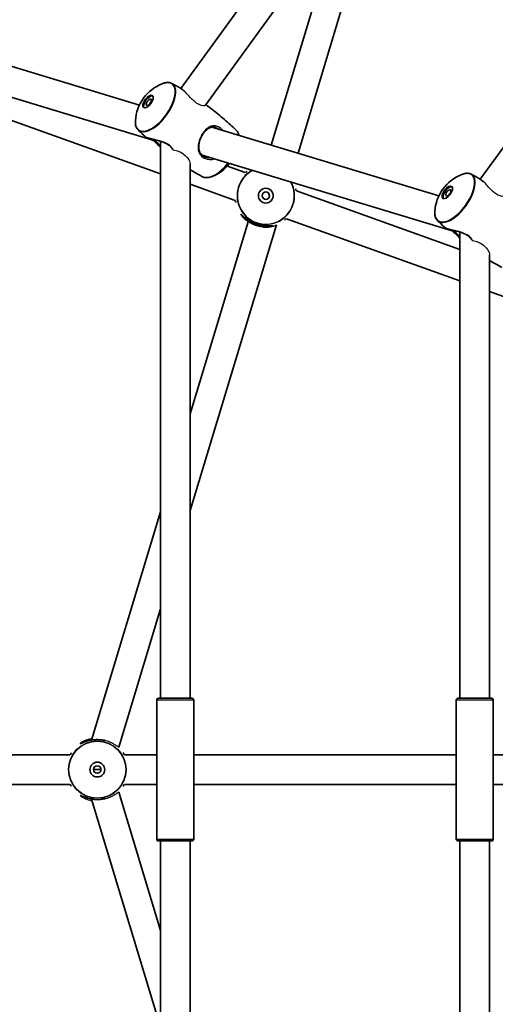
# Model space of a CAD drawing. Units: millimetres. Extents: x -3920 to 4130, y -3876 to 4173.
# Drawn here: x -961 to -704, y 22 to 553 of the extents above; entities that cross this region are included whole.
import ezdxf

# ---------------------------------------------------------------- set-up
doc = ezdxf.new("R2010")
doc.units = ezdxf.units.MM
doc.layers.add('Widoczne (ISO)', color=7, linetype='Continuous', lineweight=35)
doc.layers.add('Widoczne wąskie (ISO)', color=7, linetype='Continuous', lineweight=25)

msp = doc.modelspace()

# ---------------------------------------------------------------- linework, layer by layer
at = {"layer": 'Widoczne (ISO)'}
for p, q in [((-547.16, 965.82), (-873.85, 516.18)), ((-534.46, 956.09), (-860.67, 507.1)), ((-450.64, 827.29), (-712.27, 467.19)), ((-810.64, 481.23), (-761.73, 643.28)), ((-825.1, 485.62), (-788.73, 606.11)), ((-896.25, 507.19), (-1018.7, 544.32)), ((-889.01, 488.27), (-1023.91, 529.18)), ((-884.88, 470.18), (-1018.11, 517.88)), ((-734.68, 458.2), (-857.13, 495.33)), ((-884.88, 487.69), (-884.88, 187)), ((-727.43, 439.28), (-862.33, 480.18)), ((-868.88, 475.36), (-868.88, 187)), ((-839.23, 470.84), (-848.78, 474.25)), ((-844.62, 455.77), (-868.88, 464.46)), ((-723.3, 429.34), (-811.43, 460.89)), ((-868.88, 340.6), (-837.58, 444.27)), ((-868.88, 288.32), (-822.32, 442.54)), ((-723.3, 412.34), (-816.83, 445.82)), ((-723.3, 438.69), (-723.3, 187)), ((-707.3, 426.36), (-707.3, 187)), ((-617.01, 374.29), (-707.3, 406.62)), ((-922.07, 164.41), (-884.88, 287.6)), ((-907.41, 160.67), (-884.88, 235.31)), ((-885.88, 187), (-867.88, 187)), ((-724.3, 187), (-706.3, 187)), ((-886.88, 186), (-886.88, 111)), ((-866.88, 186), (-866.88, 111)), ((-725.3, 186), (-725.3, 111)), ((-705.3, 186), (-705.3, 111)), ((-933.74, 156.5), (-1028.45, 156.5)), ((-886.88, 156.5), (-904.21, 156.5)), ((-725.3, 156.5), (-866.88, 156.5)), ((-633.74, 156.5), (-705.3, 156.5)), ((-918.98, 148.5), (-920.98, 148.5)), ((-916.98, 148.5), (-918.98, 148.5)), ((-933.74, 140.5), (-1028.45, 140.5)), ((-886.88, 140.5), (-904.21, 140.5)), ((-725.3, 140.5), (-866.88, 140.5)), ((-633.74, 140.5), (-705.3, 140.5)), ((-884.88, 61.69), (-907.41, 136.33)), ((-884.88, 9.4), (-922.07, 132.59)), ((-867.88, 110), (-885.88, 110)), ((-884.88, 110), (-884.88, -190.69)), ((-868.88, 110), (-868.88, -178.36)), ((-706.3, 110), (-724.3, 110)), ((-723.3, 110), (-723.3, -141.69)), ((-707.3, 110), (-707.3, -129.36))]:
    msp.add_line(p, q, dxfattribs=at)
for centre, radius in [((105, 148.5), 4025), ((-828.03, 458.33), 4), ((-828.03, 458.33), 2), ((-918.98, 148.5), 4), ((-918.98, 148.5), 2)]:
    msp.add_circle(centre, radius, dxfattribs=at)
for centre, radius, start, end in [((-875.44, 497.35), 23.02, 111.5203, 176.4797), ((-865.47, 490.11), 23.02, 291.5203, 321.2363), ((-713.86, 448.36), 23.02, 111.5203, 176.4797), ((-885.88, 186), 1, 90, 180), ((-867.88, 186), 1, 0, 90), ((-724.3, 186), 1, 90, 180), ((-706.3, 186), 1, 0, 90), ((-885.88, 111), 1, 180, 270), ((-867.88, 111), 1, 270, 0), ((-724.3, 111), 1, 180, 270), ((-706.3, 111), 1, 270, 0)]:
    msp.add_arc(centre, radius, start, end, dxfattribs=at)
for centre, major_axis in [((-891.63, 509.12), (-2.35, -3.24)), ((-891.17, 508.78), (-1.18, -1.62)), ((-730.06, 460.12), (-2.35, -3.24)), ((-729.59, 459.79), (-1.18, -1.62))]:
    msp.add_ellipse(centre, major_axis=major_axis, ratio=0.469472, dxfattribs=at)
for centre in [(-891.17, 508.78), (-729.59, 459.79)]:
    msp.add_ellipse(centre, major_axis=(-2.35, -3.24), ratio=0.469472, start_param=3.294961, end_param=6.129817, dxfattribs=at)
for points, knots in [([(-883.88, 518.77), (-883.49, 518.92), (-883.11, 519.05), (-882.36, 519.25), (-881.99, 519.32), (-881.28, 519.4), (-880.93, 519.41), (-880.26, 519.37), (-879.94, 519.32), (-879.32, 519.16), (-879.03, 519.05), (-878.75, 518.9)], [2.6675837, 2.6675837, 2.6675837, 2.6675837, 2.7814238, 2.7814238, 2.8952639, 2.8952639, 3.009104, 3.009104, 3.1229442, 3.1229442, 3.2367843, 3.2367843, 3.2367843, 3.2367843]), ([(-878.75, 518.9), (-878.44, 518.73), (-878.12, 518.57), (-877.49, 518.23), (-877.17, 518.05), (-876.54, 517.71), (-876.23, 517.53), (-875.6, 517.18), (-875.29, 517.01), (-874.66, 516.65), (-874.35, 516.47), (-874.03, 516.29)], [3.23678426, 3.23678426, 3.23678426, 3.23678426, 3.24012623, 3.24012623, 3.2434682, 3.2434682, 3.24681017, 3.24681017, 3.25015214, 3.25015214, 3.25349411, 3.25349411, 3.25349411, 3.25349411]), ([(-872.1, 514.85), (-872.28, 515.01), (-872.46, 515.16), (-872.88, 515.5), (-873.11, 515.68), (-873.58, 516.01), (-873.81, 516.16), (-874.03, 516.29)], [-0.459221, -0.459221, -0.459221, -0.459221, -0.3809197, -0.3809197, -0.2736945, -0.2736945, -0.1664692, -0.1664692, -0.1664692, -0.1664692]), ([(-860.41, 507.45), (-859.34, 506.66), (-858.27, 505.86), (-856.04, 504.16), (-854.89, 503.24), (-852.61, 501.39), (-851.49, 500.45), (-849.28, 498.54), (-848.18, 497.57), (-846.04, 495.61), (-844.98, 494.62), (-843.95, 493.62)], [3.30321481, 3.30321481, 3.30321481, 3.30321481, 3.31541368, 3.31541368, 3.328882, 3.328882, 3.34235032, 3.34235032, 3.35581864, 3.35581864, 3.36928696, 3.36928696, 3.36928696, 3.36928696]), ([(-896.96, 493.84), (-897.18, 494.06), (-897.38, 494.3), (-897.73, 494.84), (-897.87, 495.13), (-898.12, 495.75), (-898.21, 496.09), (-898.36, 496.79), (-898.4, 497.17), (-898.45, 497.94), (-898.44, 498.35), (-898.42, 498.76)], [0.2276943, 0.2276943, 0.2276943, 0.2276943, 0.3415344, 0.3415344, 0.4553745, 0.4553745, 0.5692146, 0.5692146, 0.6830547, 0.6830547, 0.7968948, 0.7968948, 0.7968948, 0.7968948]), ([(-860.08, 478.98), (-860.44, 479.09), (-860.77, 479.22), (-861.4, 479.52), (-861.68, 479.69), (-862.21, 480.07), (-862.45, 480.28), (-862.9, 480.74), (-863.11, 481), (-863.48, 481.56), (-863.64, 481.86), (-863.91, 482.54), (-864.02, 482.9), (-864.18, 483.68), (-864.22, 484.09), (-864.25, 484.94), (-864.23, 485.38), (-864.13, 486.25), (-864.05, 486.69), (-863.85, 487.55), (-863.73, 487.97), (-863.44, 488.79), (-863.29, 489.18), (-862.94, 489.94), (-862.76, 490.3), (-862.36, 491), (-862.15, 491.34), (-861.72, 491.98), (-861.49, 492.28), (-861.01, 492.86), (-860.75, 493.14), (-860.23, 493.65), (-859.96, 493.89), (-859.39, 494.33), (-859.1, 494.53), (-858.48, 494.88), (-858.17, 495.02), (-857.51, 495.25), (-857.17, 495.33), (-856.53, 495.41), (-856.23, 495.41), (-855.62, 495.36), (-855.32, 495.3), (-855.01, 495.21)], [-1.616783, -1.616783, -1.616783, -1.616783, -1.495306, -1.495306, -1.378901, -1.378901, -1.261941, -1.261941, -1.138911, -1.138911, -1.005997, -1.005997, -0.86358, -0.86358, -0.716288, -0.716288, -0.570054, -0.570054, -0.429596, -0.429596, -0.297087, -0.297087, -0.172109, -0.172109, -0.052647, -0.052647, 0.063965, 0.063965, 0.180531, 0.180531, 0.299769, 0.299769, 0.424185, 0.424185, 0.555975, 0.555975, 0.69682, 0.69682, 0.847147, 0.847147, 0.981116, 0.981116, 1.115086, 1.115086, 1.115086, 1.115086]), ([(-892.72, 489.89), (-893.01, 490.15), (-893.3, 490.41), (-893.87, 490.93), (-894.15, 491.19), (-894.72, 491.72), (-895.01, 491.98), (-895.57, 492.51), (-895.85, 492.78), (-896.41, 493.31), (-896.68, 493.57), (-896.96, 493.84)], [6.49292514, 6.49292514, 6.49292514, 6.49292514, 6.49651604, 6.49651604, 6.50010693, 6.50010693, 6.50369782, 6.50369782, 6.50728872, 6.50728872, 6.51087961, 6.51087961, 6.51087961, 6.51087961]), ([(-892.72, 489.89), (-892.62, 489.8), (-892.52, 489.75), (-892.32, 489.65), (-892.21, 489.61), (-891.89, 489.49), (-891.66, 489.42), (-891.16, 489.27), (-890.89, 489.2), (-890.29, 489.05), (-889.97, 488.97), (-889.26, 488.81), (-888.89, 488.72), (-888.08, 488.53), (-887.65, 488.43), (-886.75, 488.21), (-886.28, 488.09), (-885.34, 487.83), (-884.87, 487.69), (-883.94, 487.38), (-883.5, 487.22), (-882.66, 486.88), (-882.27, 486.7), (-881.55, 486.33), (-881.22, 486.13), (-880.61, 485.74), (-880.32, 485.53), (-879.8, 485.11), (-879.56, 484.89), (-879.12, 484.43), (-878.92, 484.19), (-878.62, 483.77), (-878.51, 483.6), (-878.4, 483.42)], [-0.317524, -0.317524, -0.317524, -0.317524, -0.204846, -0.204846, -0.108359, -0.108359, 0.034622, 0.034622, 0.164435, 0.164435, 0.293837, 0.293837, 0.426995, 0.426995, 0.565705, 0.565705, 0.709053, 0.709053, 0.852608, 0.852608, 0.989893, 0.989893, 1.116978, 1.116978, 1.234894, 1.234894, 1.347859, 1.347859, 1.460891, 1.460891, 1.578841, 1.578841, 1.664288, 1.664288, 1.664288, 1.664288]), ([(-843.95, 493.62), (-843.73, 493.4), (-843.53, 493.16), (-843.18, 492.62), (-843.03, 492.33), (-842.79, 491.7), (-842.7, 491.37), (-842.62, 490.98), (-842.61, 490.95), (-842.61, 490.92)], [3.369287, 3.369287, 3.369287, 3.369287, 3.4831271, 3.4831271, 3.5969672, 3.5969672, 3.7108073, 3.7108073, 3.7207076, 3.7207076, 3.7207076, 3.7207076]), ([(-884.88, 484.26), (-885.15, 484.56), (-885.43, 484.86), (-886.04, 485.52), (-886.37, 485.87), (-887.02, 486.52), (-887.32, 486.83), (-887.91, 487.37), (-888.19, 487.62), (-888.73, 488.07), (-888.99, 488.27), (-889.5, 488.63), (-889.75, 488.8), (-890.01, 488.96), (-890.04, 488.98), (-890.07, 489)], [-1.8547111, -1.8547111, -1.8547111, -1.8547111, -1.7388376, -1.7388376, -1.5992554, -1.5992554, -1.4718369, -1.4718369, -1.3540787, -1.3540787, -1.2411747, -1.2411747, -1.1279891, -1.1279891, -1.1135235, -1.1135235, -1.1135235, -1.1135235]), ([(-862.16, 468.55), (-863.43, 469.23), (-864.7, 469.93), (-866.94, 471.2), (-867.91, 471.76), (-868.88, 472.34)], [6.37837692, 6.37837692, 6.37837692, 6.37837692, 6.39185138, 6.39185138, 6.4022403, 6.4022403, 6.4022403, 6.4022403]), ([(-857.02, 468.69), (-857.41, 468.54), (-857.8, 468.41), (-858.55, 468.21), (-858.92, 468.14), (-859.63, 468.06), (-859.98, 468.05), (-860.65, 468.08), (-860.97, 468.13), (-861.59, 468.3), (-861.88, 468.41), (-862.16, 468.55)], [5.8091764, 5.8091764, 5.8091764, 5.8091764, 5.9230165, 5.9230165, 6.0368566, 6.0368566, 6.1506967, 6.1506967, 6.2645368, 6.2645368, 6.3783769, 6.3783769, 6.3783769, 6.3783769]), ([(-838.94, 470.74), (-838.94, 470.74), (-838.94, 470.74), (-838.77, 470.92), (-838.63, 471.08), (-838.41, 471.32), (-838.33, 471.41), (-838.24, 471.52), (-838.22, 471.55), (-838.22, 471.55)], [-1.8122893, -1.8122893, -1.8122893, -1.8122893, -1.8106309, -1.8106309, -1.6809892, -1.6809892, -1.5679078, -1.5679078, -1.4877806, -1.4877806, -1.4877806, -1.4877806]), ([(-722.31, 469.77), (-721.92, 469.93), (-721.54, 470.05), (-720.78, 470.25), (-720.42, 470.32), (-719.7, 470.41), (-719.35, 470.42), (-718.68, 470.38), (-718.36, 470.33), (-717.74, 470.17), (-717.45, 470.06), (-717.18, 469.91)], [2.6675837, 2.6675837, 2.6675837, 2.6675837, 2.7814238, 2.7814238, 2.8952639, 2.8952639, 3.009104, 3.009104, 3.1229442, 3.1229442, 3.2367843, 3.2367843, 3.2367843, 3.2367843]), ([(-717.18, 469.91), (-716.86, 469.74), (-716.55, 469.57), (-715.91, 469.23), (-715.6, 469.06), (-714.97, 468.72), (-714.66, 468.54), (-714.03, 468.19), (-713.71, 468.01), (-713.09, 467.66), (-712.77, 467.48), (-712.46, 467.3)], [3.23678426, 3.23678426, 3.23678426, 3.23678426, 3.24012623, 3.24012623, 3.2434682, 3.2434682, 3.24681017, 3.24681017, 3.25015214, 3.25015214, 3.25349411, 3.25349411, 3.25349411, 3.25349411]), ([(-710.52, 465.86), (-710.7, 466.02), (-710.88, 466.17), (-711.3, 466.51), (-711.54, 466.69), (-712.01, 467.02), (-712.24, 467.17), (-712.46, 467.3)], [-0.4597631, -0.4597631, -0.4597631, -0.4597631, -0.3809197, -0.3809197, -0.2736945, -0.2736945, -0.1664692, -0.1664692, -0.1664692, -0.1664692]), ([(-811.76, 462.08), (-811.76, 462.08), (-811.77, 462.05), (-811.77, 461.94), (-811.76, 461.86), (-811.76, 461.64), (-811.75, 461.49), (-811.73, 461.22), (-811.73, 461.11), (-811.72, 460.99)], [-3.95231, -3.95231, -3.95231, -3.95231, -3.8782605, -3.8782605, -3.7963119, -3.7963119, -3.6900881, -3.6900881, -3.62779, -3.62779, -3.62779, -3.62779]), ([(-844.29, 454.58), (-844.29, 454.58), (-844.29, 454.62), (-844.29, 454.72), (-844.29, 454.8), (-844.3, 455.02), (-844.31, 455.17), (-844.32, 455.44), (-844.33, 455.55), (-844.34, 455.67)], [-3.9523101, -3.9523101, -3.9523101, -3.9523101, -3.8782605, -3.8782605, -3.7963116, -3.7963116, -3.6900878, -3.6900878, -3.62779, -3.62779, -3.62779, -3.62779]), ([(-841.25, 448.14), (-841.25, 448.14), (-841.22, 448.12), (-841.14, 448.05), (-841.08, 448), (-840.91, 447.86), (-840.8, 447.76), (-840.53, 447.5), (-840.36, 447.34), (-839.95, 446.98), (-839.71, 446.77), (-839.17, 446.33), (-838.87, 446.08), (-838.2, 445.59), (-837.84, 445.34), (-837.09, 444.85), (-836.7, 444.62), (-835.89, 444.17), (-835.47, 443.96), (-834.63, 443.57), (-834.21, 443.39), (-833.35, 443.07), (-832.92, 442.93), (-832.05, 442.67), (-831.62, 442.55), (-830.74, 442.36), (-830.31, 442.28), (-829.44, 442.14), (-829, 442.09), (-828.16, 442.02), (-827.74, 442), (-826.96, 441.98), (-826.59, 441.98), (-825.92, 442), (-825.62, 442.01), (-825.12, 442.04), (-824.9, 442.05), (-824.58, 442.06), (-824.46, 442.07), (-824.32, 442.07), (-824.28, 442.07), (-824.28, 442.07)], [-1.232649, -1.232649, -1.232649, -1.232649, -1.158575, -1.158575, -1.076597, -1.076597, -0.970343, -0.970343, -0.847423, -0.847423, -0.712206, -0.712206, -0.56985, -0.56985, -0.42708, -0.42708, -0.288975, -0.288975, -0.156929, -0.156929, -0.029594, -0.029594, 0.095612, 0.095612, 0.221574, 0.221574, 0.350966, 0.350966, 0.485724, 0.485724, 0.626142, 0.626142, 0.769526, 0.769526, 0.909695, 0.909695, 1.039375, 1.039375, 1.152498, 1.152498, 1.232644, 1.232644, 1.232644, 1.232644]), ([(-735.39, 444.85), (-735.61, 445.06), (-735.81, 445.31), (-736.15, 445.84), (-736.3, 446.14), (-736.54, 446.76), (-736.64, 447.1), (-736.78, 447.8), (-736.83, 448.17), (-736.87, 448.95), (-736.87, 449.35), (-736.84, 449.77)], [0.2276943, 0.2276943, 0.2276943, 0.2276943, 0.3415344, 0.3415344, 0.4553745, 0.4553745, 0.5692146, 0.5692146, 0.6830547, 0.6830547, 0.7968948, 0.7968948, 0.7968948, 0.7968948]), ([(-817.11, 445.93), (-817.11, 445.92), (-817.12, 445.92), (-817.28, 445.74), (-817.43, 445.58), (-817.65, 445.34), (-817.73, 445.25), (-817.81, 445.14), (-817.84, 445.11), (-817.84, 445.11)], [-1.8122897, -1.8122897, -1.8122897, -1.8122897, -1.8106313, -1.8106313, -1.6809897, -1.6809897, -1.5679076, -1.5679076, -1.4877812, -1.4877812, -1.4877812, -1.4877812]), ([(-731.14, 440.9), (-731.43, 441.16), (-731.72, 441.42), (-732.29, 441.94), (-732.58, 442.2), (-733.15, 442.73), (-733.43, 442.99), (-733.99, 443.52), (-734.27, 443.78), (-734.83, 444.31), (-735.11, 444.58), (-735.39, 444.85)], [6.49292514, 6.49292514, 6.49292514, 6.49292514, 6.49651604, 6.49651604, 6.50010693, 6.50010693, 6.50369782, 6.50369782, 6.50728872, 6.50728872, 6.51087961, 6.51087961, 6.51087961, 6.51087961]), ([(-731.14, 440.9), (-731.04, 440.81), (-730.95, 440.76), (-730.74, 440.66), (-730.63, 440.61), (-730.31, 440.5), (-730.09, 440.43), (-729.58, 440.28), (-729.31, 440.21), (-728.72, 440.06), (-728.39, 439.98), (-727.69, 439.81), (-727.31, 439.73), (-726.5, 439.54), (-726.07, 439.44), (-725.18, 439.22), (-724.71, 439.1), (-723.77, 438.84), (-723.29, 438.7), (-722.37, 438.39), (-721.92, 438.23), (-721.09, 437.88), (-720.7, 437.7), (-719.97, 437.33), (-719.64, 437.14), (-719.03, 436.75), (-718.75, 436.54), (-718.23, 436.12), (-717.99, 435.9), (-717.55, 435.43), (-717.35, 435.19), (-717.05, 434.78), (-716.93, 434.6), (-716.83, 434.43)], [-0.317524, -0.317524, -0.317524, -0.317524, -0.204846, -0.204846, -0.108359, -0.108359, 0.034622, 0.034622, 0.164435, 0.164435, 0.293837, 0.293837, 0.426995, 0.426995, 0.565705, 0.565705, 0.709053, 0.709053, 0.852608, 0.852608, 0.989893, 0.989893, 1.116978, 1.116978, 1.234894, 1.234894, 1.347859, 1.347859, 1.460891, 1.460891, 1.578841, 1.578841, 1.664561, 1.664561, 1.664561, 1.664561]), ([(-723.3, 435.27), (-723.58, 435.57), (-723.85, 435.87), (-724.46, 436.53), (-724.8, 436.88), (-725.44, 437.53), (-725.75, 437.83), (-726.34, 438.38), (-726.62, 438.63), (-727.16, 439.07), (-727.42, 439.28), (-727.93, 439.64), (-728.17, 439.81), (-728.44, 439.97), (-728.47, 439.99), (-728.5, 440)], [-1.8547111, -1.8547111, -1.8547111, -1.8547111, -1.7388376, -1.7388376, -1.5992554, -1.5992554, -1.4718369, -1.4718369, -1.3540787, -1.3540787, -1.2411747, -1.2411747, -1.1279891, -1.1279891, -1.1135235, -1.1135235, -1.1135235, -1.1135235]), ([(-700.58, 419.56), (-701.86, 420.24), (-703.13, 420.93), (-705.36, 422.21), (-706.34, 422.77), (-707.3, 423.35)], [6.37837692, 6.37837692, 6.37837692, 6.37837692, 6.39185138, 6.39185138, 6.4022403, 6.4022403, 6.4022403, 6.4022403]), ([(-914.7, 164.18), (-915.08, 164.26), (-915.49, 164.34), (-916.35, 164.48), (-916.81, 164.54), (-917.73, 164.62), (-918.19, 164.65), (-919.11, 164.66), (-919.56, 164.65), (-920.47, 164.6), (-920.91, 164.56), (-921.8, 164.45), (-922.24, 164.38), (-923.11, 164.21), (-923.53, 164.12), (-924.35, 163.9), (-924.75, 163.78), (-925.49, 163.54), (-925.84, 163.41), (-926.46, 163.17), (-926.74, 163.06), (-927.21, 162.86), (-927.4, 162.78), (-927.7, 162.65), (-927.82, 162.61), (-927.95, 162.56), (-927.99, 162.55), (-927.99, 162.55)], [-0.412065, -0.412065, -0.412065, -0.412065, -0.288975, -0.288975, -0.156929, -0.156929, -0.029594, -0.029594, 0.095612, 0.095612, 0.221574, 0.221574, 0.350966, 0.350966, 0.485724, 0.485724, 0.626142, 0.626142, 0.769526, 0.769526, 0.909695, 0.909695, 1.039375, 1.039375, 1.152498, 1.152498, 1.232644, 1.232644, 1.232644, 1.232644]), ([(-933.43, 156.5), (-933.43, 156.5), (-933.43, 156.51), (-933.34, 156.73), (-933.25, 156.93), (-933.13, 157.23), (-933.08, 157.34), (-933.04, 157.47), (-933.03, 157.51), (-933.03, 157.51)], [-1.8122893, -1.8122893, -1.8122893, -1.8122893, -1.8106309, -1.8106309, -1.6809892, -1.6809892, -1.5679078, -1.5679078, -1.4877806, -1.4877806, -1.4877806, -1.4877806]), ([(-904.93, 157.51), (-904.93, 157.51), (-904.92, 157.48), (-904.88, 157.38), (-904.85, 157.3), (-904.77, 157.1), (-904.71, 156.96), (-904.61, 156.71), (-904.56, 156.61), (-904.52, 156.5)], [-3.95231, -3.95231, -3.95231, -3.95231, -3.8782605, -3.8782605, -3.7963119, -3.7963119, -3.6900881, -3.6900881, -3.62779, -3.62779, -3.62779, -3.62779]), ([(-933.03, 139.49), (-933.03, 139.49), (-933.03, 139.52), (-933.07, 139.62), (-933.1, 139.7), (-933.18, 139.9), (-933.24, 140.04), (-933.35, 140.29), (-933.39, 140.39), (-933.43, 140.5)], [-3.9523101, -3.9523101, -3.9523101, -3.9523101, -3.8782605, -3.8782605, -3.7963116, -3.7963116, -3.6900878, -3.6900878, -3.62779, -3.62779, -3.62779, -3.62779]), ([(-904.52, 140.5), (-904.52, 140.5), (-904.52, 140.49), (-904.61, 140.27), (-904.7, 140.07), (-904.82, 139.77), (-904.87, 139.66), (-904.92, 139.53), (-904.93, 139.49), (-904.93, 139.49)], [-1.8122897, -1.8122897, -1.8122897, -1.8122897, -1.8106313, -1.8106313, -1.6809897, -1.6809897, -1.5679076, -1.5679076, -1.4877812, -1.4877812, -1.4877812, -1.4877812]), ([(-927.99, 134.45), (-927.99, 134.45), (-927.95, 134.44), (-927.85, 134.41), (-927.78, 134.38), (-927.58, 134.3), (-927.44, 134.24), (-927.09, 134.09), (-926.88, 134), (-926.38, 133.8), (-926.08, 133.68), (-925.42, 133.44), (-925.05, 133.32), (-924.26, 133.08), (-923.84, 132.96), (-922.96, 132.76), (-922.51, 132.67), (-921.6, 132.52), (-921.14, 132.46), (-920.22, 132.38), (-919.76, 132.35), (-918.84, 132.34), (-918.39, 132.35), (-917.49, 132.4), (-917.04, 132.44), (-916.15, 132.55), (-915.71, 132.62), (-915.09, 132.74), (-914.89, 132.78), (-914.7, 132.82)], [-1.232649, -1.232649, -1.232649, -1.232649, -1.158575, -1.158575, -1.076597, -1.076597, -0.970343, -0.970343, -0.847423, -0.847423, -0.712206, -0.712206, -0.56985, -0.56985, -0.42708, -0.42708, -0.288975, -0.288975, -0.156929, -0.156929, -0.029594, -0.029594, 0.095612, 0.095612, 0.221574, 0.221574, 0.350966, 0.350966, 0.412068, 0.412068, 0.412068, 0.412068])]:
    msp.add_open_spline(points, degree=3, knots=knots, dxfattribs=at)
at = {"layer": 'Widoczne wąskie (ISO)'}
for p, q in [((-826.03, 458.2), (-826.85, 459.95)), ((-827.83, 456.34), (-826.47, 457.08)), ((-833.47, 443.12), (-833.47, 443.12)), ((-866.88, 186), (-886.88, 186)), ((-705.3, 186), (-725.3, 186)), ((-918.98, 164.66), (-918.98, 164.65)), ((-918.98, 132.34), (-918.98, 132.35)), ((-886.88, 111), (-866.88, 111)), ((-725.3, 111), (-705.3, 111))]:
    msp.add_line(p, q, dxfattribs=at)
for radius in [15.52, 15.36]:
    msp.add_circle((-918.98, 148.5), radius, dxfattribs=at)
for radius, start, end in [(15.52, 118.2211, 28.0424), (15.36, 117.6134, 28.65)]:
    msp.add_arc((-828.03, 458.33), radius, start, end, dxfattribs=at)
for centre, major_axis, ratio, start_param, end_param in [((-887.69, 506.25), (9.03, 12.43), 0.469472, 2.506141, 6.918637), ((-887.47, 506.09), (-9.12, -12.56), 0.469472, 6.216934, 9.491029), ((-891.44, 489.87), (-0.145, -0.478), 0.871466, 5.895843, 6.283185), ((-862.71, 491.38), (0.426, -0.262), 0.141927, 0, 1.076659), ((-853.44, 481.37), (9.12, 12.56), 0.469472, 5.847451, 6.216934), ((-853.44, 481.37), (-9.12, -12.56), 0.469472, 0.066251, 1.479696), ((-853.22, 481.21), (9.03, 12.43), 0.469472, 3.777045, 4.62487), ((-726.11, 457.26), (9.03, 12.43), 0.469472, 2.506141, 6.918637), ((-725.89, 457.1), (-9.12, -12.56), 0.469472, 6.216934, 9.491029), ((-729.86, 440.88), (-0.145, -0.478), 0.871466, 5.895843, 6.283185)]:
    msp.add_ellipse(centre, major_axis=major_axis, ratio=ratio, start_param=start_param, end_param=end_param, dxfattribs=at)
for points, knots in [([(-874.03, 516.29), (-873.89, 516.21), (-873.75, 516.12), (-873.06, 515.66), (-872.49, 515.19), (-871.89, 514.66)], [0.1664692, 0.1664692, 0.1664692, 0.1664692, 0.2377685, 0.2377685, 0.4953001, 0.4953001, 0.4953001, 0.4953001]), ([(-860.67, 507.1), (-860.74, 507), (-860.88, 506.92), (-861.45, 506.8), (-862, 506.82), (-863.26, 507.15), (-863.93, 507.42), (-865.35, 508.22), (-866.06, 508.73), (-867.49, 509.95), (-868.2, 510.65), (-869.62, 512.16), (-870.31, 512.95), (-871.28, 514.02), (-871.59, 514.36), (-871.89, 514.66)], [-4.716701, -4.716701, -4.716701, -4.716701, -4.52833, -4.52833, -4.193434, -4.193434, -3.897103, -3.897103, -3.613609, -3.613609, -3.31658, -3.31658, -2.98689, -2.98689, -2.813098, -2.813098, -2.813098, -2.813098]), ([(-851.22, 493.53), (-851.56, 493.95), (-851.94, 494.32), (-853.52, 495.62), (-854.82, 496.08), (-856.94, 496), (-857.78, 495.74), (-859.47, 494.79), (-860.32, 494.08), (-861.6, 492.62), (-862.06, 491.99), (-862.48, 491.31)], [3.869261, 3.869261, 3.869261, 3.869261, 4.031591, 4.031591, 4.530127, 4.530127, 4.866509, 4.866509, 5.21948, 5.21948, 5.440087, 5.440087, 5.440087, 5.440087]), ([(-855.01, 495.2), (-854.31, 494.99), (-853.62, 494.61), (-852.95, 494.06), (-852.95, 494.06), (-852.95, 494.06)], [-4.3250006, -4.3250006, -4.3250006, -4.3250006, -4.0315911, -4.0315911, -4.0295621, -4.0295621, -4.0295621, -4.0295621]), ([(-891.73, 489.48), (-892.14, 489.6), (-892.43, 489.71), (-892.65, 489.84), (-892.69, 489.87), (-892.72, 489.89)], [0, 0, 0, 0, 0.2376401, 0.2376401, 0.3175243, 0.3175243, 0.3175243, 0.3175243]), ([(-877.98, 483.09), (-878.28, 483.67), (-878.71, 484.25), (-879.55, 485.08), (-879.87, 485.36), (-881.17, 486.31), (-882.33, 486.89), (-884.71, 487.76), (-885.9, 488.08), (-888.23, 488.64), (-889.35, 488.88), (-890.85, 489.23), (-891.34, 489.36), (-891.73, 489.48)], [3.748176, 3.748176, 3.748176, 3.748176, 4.007828, 4.007828, 4.142263, 4.142263, 4.507496, 4.507496, 4.851324, 4.851324, 5.214678, 5.214678, 5.441775, 5.441775, 5.441775, 5.441775]), ([(-862.48, 491.31), (-862.79, 490.8), (-863.08, 490.27), (-864.13, 488.01), (-864.59, 486.21), (-864.64, 483.46), (-864.46, 482.42), (-863.61, 480.49), (-862.89, 479.62), (-861.05, 478.45), (-860.01, 478.09), (-858.31, 477.86), (-857.69, 477.84), (-856.55, 477.93), (-856.05, 478.01), (-855.54, 478.13)], [0, 0, 0, 0, 0.165793, 0.165793, 0.684388, 0.684388, 1.034534, 1.034534, 1.41349, 1.41349, 1.743188, 1.743188, 1.922971, 1.922971, 2.069313, 2.069313, 2.069313, 2.069313]), ([(-884.88, 485.1), (-885.5, 485.79), (-886.12, 486.48), (-887.28, 487.62), (-887.8, 488.08), (-888.38, 488.53), (-888.45, 488.58), (-888.51, 488.63)], [-1.7987025, -1.7987025, -1.7987025, -1.7987025, -1.5218866, -1.5218866, -1.2962542, -1.2962542, -1.2657256, -1.2657256, -1.2657256, -1.2657256]), ([(-878.4, 483.42), (-878.39, 483.39), (-878.36, 483.36), (-878.29, 483.26), (-878.23, 483.21), (-878.1, 483.13), (-878.04, 483.1), (-877.98, 483.09)], [-0.05573582, -0.05573582, -0.05573582, -0.05573582, -0.04439434, -0.04439434, -0.01921856, -0.01921856, 0, 0, 0, 0]), ([(-877.98, 483.09), (-877.48, 483), (-876.98, 482.88), (-875.48, 482.45), (-874.53, 482.07), (-872.6, 481), (-871.7, 480.28), (-870.2, 478.7), (-869.62, 477.8), (-869.02, 476.4), (-868.88, 475.84), (-868.88, 475.36)], [-3.622115, -3.622115, -3.622115, -3.622115, -3.464669, -3.464669, -3.143532, -3.143532, -2.742649, -2.742649, -2.308308, -2.308308, -2.003558, -2.003558, -2.003558, -2.003558]), ([(-857.27, 478.65), (-857.83, 478.62), (-858.38, 478.65), (-859.32, 478.78), (-859.71, 478.87), (-860.08, 478.98)], [-1.9146108, -1.9146108, -1.9146108, -1.9146108, -1.7431875, -1.7431875, -1.6167829, -1.6167829, -1.6167829, -1.6167829]), ([(-712.46, 467.3), (-712.32, 467.22), (-712.17, 467.13), (-711.49, 466.67), (-710.91, 466.2), (-710.31, 465.66)], [0.1664692, 0.1664692, 0.1664692, 0.1664692, 0.2377685, 0.2377685, 0.4959428, 0.4959428, 0.4959428, 0.4959428]), ([(-699.09, 458.11), (-699.17, 458.01), (-699.31, 457.93), (-699.87, 457.81), (-700.42, 457.83), (-701.68, 458.16), (-702.36, 458.43), (-703.77, 459.23), (-704.48, 459.74), (-705.92, 460.96), (-706.63, 461.66), (-708.04, 463.17), (-708.73, 463.96), (-709.7, 465.03), (-710.02, 465.36), (-710.31, 465.66)], [-4.716702, -4.716702, -4.716702, -4.716702, -4.528357, -4.528357, -4.193476, -4.193476, -3.897127, -3.897127, -3.613619, -3.613619, -3.316594, -3.316594, -2.986915, -2.986915, -2.813961, -2.813961, -2.813961, -2.813961]), ([(-833.47, 443.12), (-834.29, 443.41), (-835.08, 443.76), (-837.17, 444.84), (-838.33, 445.65), (-840.06, 447.05), (-840.67, 447.65), (-841.26, 448.18), (-841.4, 448.29), (-841.51, 448.3), (-841.48, 448.21), (-841.16, 447.65), (-840.63, 446.92), (-839.17, 445.47), (-838.37, 444.8), (-836.29, 443.41), (-834.94, 442.73), (-832.92, 442.04), (-832.32, 441.87), (-830.51, 441.47), (-829.34, 441.35), (-827.22, 441.33), (-826.27, 441.43), (-824.78, 441.7), (-824.25, 441.87), (-824.01, 442.01), (-823.99, 442.04), (-824.09, 442.1), (-824.5, 442.08), (-825.79, 442), (-826.64, 441.96), (-828.67, 442.04), (-829.87, 442.17), (-831.9, 442.62), (-832.69, 442.84), (-833.47, 443.12)], [0, 0, 0, 0, 0.23764, 0.23764, 0.671518, 0.671518, 1.070622, 1.070622, 1.296254, 1.296254, 1.521887, 1.521887, 1.985068, 1.985068, 2.331323, 2.331323, 2.743719, 2.743719, 2.917546, 2.917546, 3.26546, 3.26546, 3.626376, 3.626376, 4.007828, 4.007828, 4.142263, 4.142263, 4.507496, 4.507496, 4.851324, 4.851324, 5.214678, 5.214678, 5.441775, 5.441775, 5.441775, 5.441775]), ([(-827.47, 441.99), (-827.81, 441.96), (-828.18, 441.94), (-829.53, 441.93), (-830.61, 442.02), (-832.27, 442.38), (-832.82, 442.53), (-834.68, 443.16), (-835.91, 443.8), (-837.67, 445.01), (-838.31, 445.55), (-838.83, 446.06)], [-3.405208, -3.405208, -3.405208, -3.405208, -3.26546, -3.26546, -2.917546, -2.917546, -2.743719, -2.743719, -2.331323, -2.331323, -2.036552, -2.036552, -2.036552, -2.036552]), ([(-829.41, 441.39), (-828.92, 441.35), (-828.45, 441.33), (-827.06, 441.34), (-826.2, 441.42), (-824.56, 441.7), (-823.82, 441.9), (-822.8, 442.25), (-822.48, 442.4), (-822.34, 442.51), (-822.33, 442.53), (-822.32, 442.54)], [0.113365, 0.113365, 0.113365, 0.113365, 0.261524, 0.261524, 0.554966, 0.554966, 0.896798, 0.896798, 1.20228, 1.20228, 1.272911, 1.272911, 1.272911, 1.272911]), ([(-730.16, 440.49), (-730.56, 440.61), (-730.85, 440.72), (-731.07, 440.84), (-731.12, 440.87), (-731.14, 440.9)], [0, 0, 0, 0, 0.2376401, 0.2376401, 0.3175243, 0.3175243, 0.3175243, 0.3175243]), ([(-716.41, 434.1), (-716.71, 434.67), (-717.13, 435.26), (-717.97, 436.09), (-718.29, 436.36), (-719.59, 437.32), (-720.76, 437.89), (-723.13, 438.77), (-724.33, 439.09), (-726.66, 439.65), (-727.78, 439.89), (-729.27, 440.24), (-729.77, 440.37), (-730.16, 440.49)], [3.747906, 3.747906, 3.747906, 3.747906, 4.007828, 4.007828, 4.142263, 4.142263, 4.507496, 4.507496, 4.851324, 4.851324, 5.214678, 5.214678, 5.441775, 5.441775, 5.441775, 5.441775]), ([(-723.3, 436.11), (-723.92, 436.8), (-724.55, 437.49), (-725.7, 438.63), (-726.23, 439.09), (-726.8, 439.54), (-726.87, 439.59), (-726.94, 439.64)], [-1.7987025, -1.7987025, -1.7987025, -1.7987025, -1.5218866, -1.5218866, -1.2962542, -1.2962542, -1.2657256, -1.2657256, -1.2657256, -1.2657256]), ([(-716.83, 434.43), (-716.81, 434.4), (-716.79, 434.37), (-716.71, 434.27), (-716.65, 434.21), (-716.53, 434.13), (-716.47, 434.11), (-716.4, 434.1)], [-0.05574137, -0.05574137, -0.05574137, -0.05574137, -0.04438859, -0.04438859, -0.0192174, -0.0192174, 0, 0, 0, 0]), ([(-716.4, 434.1), (-715.91, 434), (-715.41, 433.89), (-713.9, 433.46), (-712.96, 433.08), (-711.03, 432.01), (-710.12, 431.29), (-708.62, 429.7), (-708.04, 428.81), (-707.44, 427.41), (-707.3, 426.84), (-707.3, 426.36)], [-3.549406, -3.549406, -3.549406, -3.549406, -3.394412, -3.394412, -3.078652, -3.078652, -2.685171, -2.685171, -2.259778, -2.259778, -1.961922, -1.961922, -1.961922, -1.961922]), ([(-921.81, 165.26), (-922.77, 165.1), (-923.66, 164.86), (-925.48, 164.23), (-926.33, 163.82), (-927.64, 163.06), (-928.08, 162.72), (-928.26, 162.51), (-928.26, 162.48), (-928.15, 162.45), (-927.78, 162.61), (-926.58, 163.12), (-925.8, 163.44), (-923.86, 164.05), (-922.69, 164.33), (-920.63, 164.6), (-919.8, 164.65), (-918.98, 164.65)], [2.985691, 2.985691, 2.985691, 2.985691, 3.266203, 3.266203, 3.627149, 3.627149, 4.008015, 4.008015, 4.141174, 4.141174, 4.50749, 4.50749, 4.851324, 4.851324, 5.214678, 5.214678, 5.441775, 5.441775, 5.441775, 5.441775]), ([(-925.01, 163.69), (-924.7, 163.84), (-924.36, 163.98), (-923.39, 164.34), (-922.7, 164.54), (-921.98, 164.69)], [-3.4052076, -3.4052076, -3.4052076, -3.4052076, -3.2662027, -3.2662027, -3.0296105, -3.0296105, -3.0296105, -3.0296105]), ([(-918.98, 164.65), (-918.11, 164.65), (-917.24, 164.59), (-915.78, 164.4), (-915.18, 164.28), (-914.6, 164.15)], [0, 0, 0, 0, 0.2377685, 0.2377685, 0.4200349, 0.4200349, 0.4200349, 0.4200349]), ([(-907.41, 160.67), (-907.41, 160.66), (-907.43, 160.65), (-907.58, 160.7), (-907.83, 160.85), (-908.61, 161.37), (-909.15, 161.73), (-910.4, 162.45), (-911.07, 162.8), (-912.58, 163.48), (-913.41, 163.79), (-914.28, 164.06), (-914.39, 164.09), (-914.49, 164.12), (-914.6, 164.15)], [3.721341, 3.721341, 3.721341, 3.721341, 3.817774, 3.817774, 4.115139, 4.115139, 4.42092, 4.42092, 4.68356, 4.68356, 4.95517, 4.95517, 4.95517, 4.988674, 4.988674, 4.988674, 4.988674]), ([(-918.98, 132.35), (-919.84, 132.35), (-920.71, 132.41), (-923.04, 132.72), (-924.41, 133.09), (-926.5, 133.83), (-927.28, 134.18), (-928.01, 134.48), (-928.18, 134.54), (-928.29, 134.52), (-928.23, 134.44), (-927.74, 134.02), (-926.99, 133.51), (-925.13, 132.64), (-924.15, 132.27), (-922.65, 131.9), (-922.23, 131.81), (-921.81, 131.74)], [0, 0, 0, 0, 0.23764, 0.23764, 0.671518, 0.671518, 1.070622, 1.070622, 1.296254, 1.296254, 1.521887, 1.521887, 1.985068, 1.985068, 2.331323, 2.331323, 2.45608, 2.45608, 2.45608, 2.45608]), ([(-921.98, 132.31), (-922.23, 132.36), (-922.47, 132.42), (-923.57, 132.71), (-924.35, 133), (-925.01, 133.31)], [-2.4121597, -2.4121597, -2.4121597, -2.4121597, -2.3313228, -2.3313228, -2.0365613, -2.0365613, -2.0365613, -2.0365613]), ([(-914.6, 132.85), (-914.49, 132.88), (-914.39, 132.91), (-914.28, 132.94), (-913.44, 133.2), (-912.63, 133.5), (-911.09, 134.18), (-910.39, 134.56), (-909.11, 135.3), (-908.56, 135.66), (-907.77, 136.18), (-907.53, 136.33), (-907.43, 136.34), (-907.41, 136.34), (-907.41, 136.33)], [4.921664, 4.921664, 4.921664, 4.921664, 4.95517, 4.95517, 4.95517, 5.218132, 5.218132, 5.495025, 5.495025, 5.807859, 5.807859, 6.118448, 6.118448, 6.189129, 6.189129, 6.189129, 6.189129]), ([(-914.6, 132.85), (-915.21, 132.71), (-915.86, 132.59), (-917.32, 132.4), (-918.15, 132.35), (-918.98, 132.35)], [5.0217373, 5.0217373, 5.0217373, 5.0217373, 5.2146784, 5.2146784, 5.4417749, 5.4417749, 5.4417749, 5.4417749])]:
    msp.add_open_spline(points, degree=3, knots=knots, dxfattribs=at)
for points in [[(-871.89, 514.66), (-871.96, 514.73), (-872.03, 514.8), (-872.1, 514.85)], [(-710.31, 465.66), (-710.38, 465.73), (-710.45, 465.8), (-710.52, 465.86)], [(-914.6, 164.15), (-914.63, 164.16), (-914.67, 164.17), (-914.7, 164.18)], [(-914.7, 132.82), (-914.67, 132.83), (-914.63, 132.84), (-914.6, 132.85)]]:
    msp.add_open_spline(points, degree=3, dxfattribs=at)

doc.saveas('drawing.dxf')
